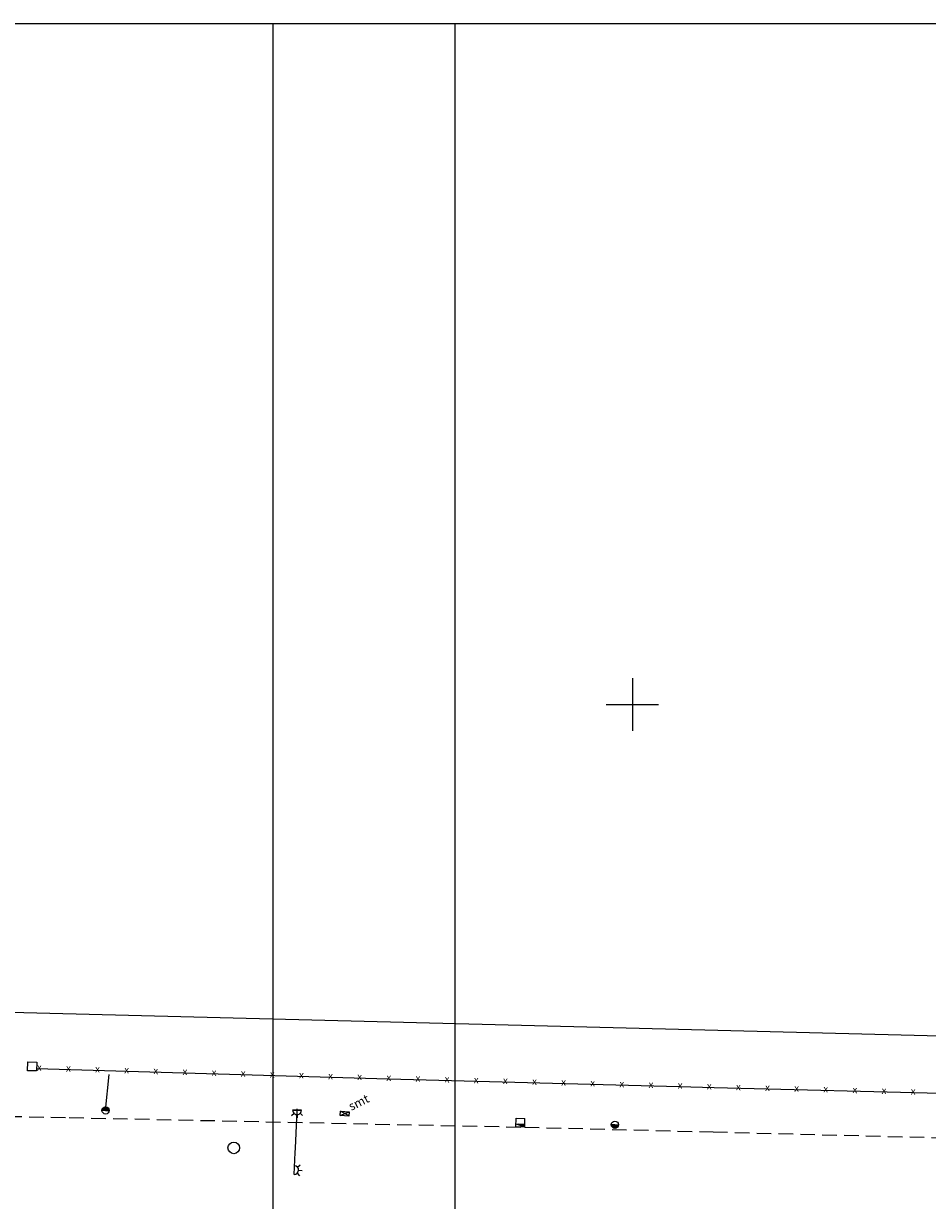
# Model space of a CAD drawing. Extents: x 184356 to 185761, y 678652 to 678881.
# Drawn here: x 184487 to 184549, y 678766 to 678847 of the extents above; entities that cross this region are included whole.
import ezdxf

# ---------------------------------------------------------------- set-up
doc = ezdxf.new("R2010")
doc.units = 0
doc.header["$LTSCALE"] = 4
doc.header["$MEASUREMENT"] = 0
doc.linetypes.add('HIDDEN', pattern=[0.375, 0.25, -0.125])
doc.layers.get('0').update_dxf_attribs({"linetype": 'CONTINUOUS'})
doc.layers.get('DEFPOINTS').update_dxf_attribs({"linetype": 'CONTINUOUS'})
for name, color, linetype in [('ALINHAMENTO', 6, 'CONTINUOUS'), ('ALP', 9, 'CONTINUOUS'), ('BLOCOS', 9, 'CONTINUOUS'), ('COORD', 1, 'CONTINUOUS'), ('LINHAS', 9, 'CONTINUOUS'), ('MF', 9, 'HIDDEN'), ('MF-REBAIXADO', 9, 'HIDDEN')]:
    doc.layers.add(name, color=color, linetype=linetype)
doc.styles.add('ROMANS', font='ROMANS.shx', dxfattribs={"height": 0.7})

# ---------------------------------------------------------------- blocks, each defined once
blk = doc.blocks.new('CRUZ')
at = {"layer": 'COORD'}
for p, q in [((0, 3), (0, -3)), ((-3, 0), (3, 0))]:
    blk.add_line(p, q, dxfattribs=at)
blk = doc.blocks.new('*X2')
at = {"color": 0}
for p, q in [((181202.967, 681660.354), (181203.188, 681660.575)), ((181203.028, 681660.327), (181203.271, 681660.571)), ((181203.116, 681660.327), (181203.335, 681660.546)), ((181203.204, 681660.327), (181203.387, 681660.509)), ((181203.293, 681660.327), (181203.426, 681660.461)), ((181203.381, 681660.327), (181203.454, 681660.4))]:
    blk.add_line(p, q, dxfattribs=at)
blk = doc.blocks.new('PC')
for q in [(-0.25, 0), (0.25, 0)]:
    blk.add_line((0, 0), q)
at = {"layer": 'LINHAS'}
blk.add_circle((0, 0), 0.25, dxfattribs=at)
blk.add_blockref('*X2', (-181203.215, -681660.327), dxfattribs=at)
blk = doc.blocks.new('*X5')
at = {"color": 0}
for p, q in [((3.17, 5.82), (3.24, 5.89)), ((3.17, 5.65), (3.37, 5.85)), ((3.29, 5.59), (3.51, 5.81)), ((3.47, 5.59), (3.64, 5.76)), ((3.64, 5.59), (3.78, 5.72)), ((3.82, 5.59), (3.91, 5.68)), ((4, 5.59), (4.04, 5.63))]:
    blk.add_line(p, q, dxfattribs=at)
blk = doc.blocks.new('BL')
for p, q in [((0, 0), (0, -1.3)), ((0, 0), (4, 0)), ((0, 0), (4, -1.28)), ((0, -1.3), (0, -4)), ((0, -1.3), (4, -1.31)), ((4, -4), (0, -4)), ((4, 0), (4, -4))]:
    blk.add_line(p, q)
at = {"xscale": 4, "yscale": 4, "zscale": 4, "rotation": 359.9808459719816}
blk.add_blockref('*X5', (-12.7, -23.65), dxfattribs=at)
blk = doc.blocks.new('CX1')
at = {"layer": 'LINHAS'}
for p, q in [((-0.51, 0.51), (0.49, -0.49)), ((-0.51, -0.49), (-0.51, 0.51)), ((-0.51, 0.51), (0.49, 0.51)), ((-0.48, -0.49), (0.49, 0.51)), ((0.49, 0.51), (0.49, -0.49)), ((0.49, -0.49), (-0.51, -0.49))]:
    blk.add_line(p, q, dxfattribs=at)
blk = doc.blocks.new('SMT')
at = {"layer": 'BLOCOS', "xscale": 0.3, "yscale": 0.6, "zscale": 0.3, "rotation": 87.06687103206579}
blk.add_blockref('CX1', (0, 0), dxfattribs=at)
at = {"layer": 'BLOCOS', "style": 'ROMANS'}
blk.add_text('smt', height=0.6, rotation=26.32548, dxfattribs=at).set_placement((0.445, 0.184, 0.205))
blk = doc.blocks.new('A4')
at = {"layer": 'DEFPOINTS'}
for p, q in [((0, 0), (0, 297)), ((210, 297), (210, 0)), ((210, 0), (0, 0))]:
    blk.add_line(p, q, dxfattribs=at)

msp = doc.modelspace()

# ---------------------------------------------------------------- linework, layer by layer
at = {"layer": 'ALINHAMENTO'}
msp.add_line((184454.963, 678779.667), (184592.436, 678776.196), dxfattribs=at)
at = {"layer": 'ALP'}
for p, q in [((184488.056, 678775.014, 21.824), (184512.18, 678774.309, 21.529)), ((184512.18, 678774.309, 21.529), (184532.169, 678773.767, 21.288)), ((184532.169, 678773.767, 21.288), (184534.556, 678773.706, 21.26)), ((184534.556, 678773.706, 21.26), (184552.226, 678773.253, 21.057))]:
    msp.add_line(p, q, dxfattribs=at)
at = {"layer": 'ALP', "elevation": 21.824}
msp.add_lwpolyline([(184488.069, 678775.454), (184488.051, 678774.844), (184487.442, 678774.862), (184487.46, 678775.472)], close=True, dxfattribs=at)
at = {"layer": 'BLOCOS'}
for p, q in [((184492.795, 678772.134, 21.761), (184493.036, 678774.592, 21.738)), ((184505.727, 678771.931, 21.558), (184505.565, 678771.762, 21.558)), ((184505.634, 678772.148, 21.558), (184506.234, 678772.148, 21.558)), ((184505.635, 678772.163, 21.558), (184506.234, 678772.163, 21.558)), ((184505.977, 678772.193, 21.558), (184505.908, 678772.196, 21.558)), ((184505.934, 678771.848, 21.558), (184505.934, 678771.614, 21.558)), ((184506.147, 678771.936, 21.558), (184506.315, 678771.775, 21.558)), ((184505.974, 678768.238, 21.558), (184506.15, 678768.391, 21.558)), ((184505.949, 678767.818, 21.558), (184506.101, 678767.643, 21.558)), ((184506.047, 678768.027, 21.558), (184506.281, 678768.016, 21.558))]:
    msp.add_line(p, q, dxfattribs=at)
at = {"layer": 'BLOCOS', "elevation": 21.558}
for points in [[(184505.926, 678772.134), (184505.803, 678769.54), (184505.789, 678769.24), (184505.718, 678767.742)], [(184505.733, 678767.741), (184505.804, 678769.24), (184505.818, 678769.539), (184505.941, 678772.134)]]:
    msp.add_lwpolyline(points, dxfattribs=at)
at = {"layer": 'BLOCOS'}
for centre, radius in [((184505.934, 678772.148, 21.558), 0.03), ((184505.935, 678772.163, 21.558), 0.03), ((184501.594, 678769.564, 21.471), 0.4)]:
    msp.add_circle(centre, radius, dxfattribs=at)
for centre, start, end in [((184505.934, 678772.148, 21.558), 177.09982, 359.96669), ((184505.747, 678768.041, 21.558), 267.29405, 87.29405)]:
    msp.add_arc(centre, 0.3, start, end, dxfattribs=at)
at = {"layer": 'MF'}
for p, q in [((184490.306, 678771.641), (184521.56, 678770.983)), ((184521.56, 678770.983, 21.373), (184534.487, 678770.657, 21.207)), ((184534.487, 678770.657), (184592.26, 678769.198))]:
    msp.add_line(p, q, dxfattribs=at)
at = {"layer": 'MF-REBAIXADO'}
msp.add_line((184478.55, 678771.873), (184490.306, 678771.641), dxfattribs=at)

# ---------------------------------------------------------------- block references
at = {"layer": 'BLOCOS'}
for name, p in [('SMT', (184509.209, 678771.912, 21.532)), ('PC', (184492.795, 678772.134, 21.761))]:
    msp.add_blockref(name, p, dxfattribs=at)
at = {"layer": 'BLOCOS', "xscale": 0.15, "yscale": 0.15, "zscale": 0.15, "rotation": 178.7360922638383}
msp.add_blockref('BL', (184521.56, 678770.983, 21.373), dxfattribs=at)
at = {"layer": 'BLOCOS', "rotation": 178.7742257612063}
msp.add_blockref('PC', (184527.752, 678771.152, 21.297), dxfattribs=at)
at = {"layer": 'COORD', "xscale": 0.6, "yscale": 0.6, "zscale": 0.6}
msp.add_blockref('CRUZ', (184528.952, 678800), dxfattribs=at)
at = {"layer": 'DEFPOINTS', "xscale": 0.5, "yscale": 0.5, "zscale": 0.5, "rotation": 180}
for p in [(184516.769, 678846.749), (184609.301, 678846.749)]:
    msp.add_blockref('A4', p, dxfattribs=at)

# ---------------------------------------------------------------- texts
at = {"layer": 'ALP', "style": 'ROMANS'}
for p in [(184488.073, 678774.86, 21.824), (184490.072, 678774.802, 21.824), (184492.071, 678774.744, 21.824), (184494.07, 678774.685, 21.824), (184496.069, 678774.627, 21.824), (184498.068, 678774.568, 21.824), (184500.067, 678774.51, 21.824), (184502.067, 678774.451, 21.824), (184504.066, 678774.393, 21.824), (184506.065, 678774.335, 21.824), (184508.064, 678774.276, 21.824), (184510.063, 678774.218, 21.824), (184512.062, 678774.164, 21.824), (184514.062, 678774.109, 21.824), (184516.061, 678774.055, 21.824), (184518.06, 678774.001, 21.824), (184520.06, 678773.947, 21.824), (184522.059, 678773.893, 21.824), (184524.058, 678773.838, 21.824), (184526.057, 678773.784, 21.824), (184528.057, 678773.73, 21.824), (184530.056, 678773.679, 21.824), (184532.055, 678773.627, 21.824), (184534.055, 678773.576, 21.824), (184536.054, 678773.525, 21.824), (184538.053, 678773.474, 21.824), (184540.053, 678773.423, 21.824), (184542.052, 678773.371, 21.824), (184544.051, 678773.32, 21.824), (184546.051, 678773.269, 21.824), (184548.05, 678773.218, 21.824)]:
    msp.add_text('x', height=0.49, rotation=358.70183, dxfattribs=at).set_placement(p)

doc.saveas('drawing.dxf')
